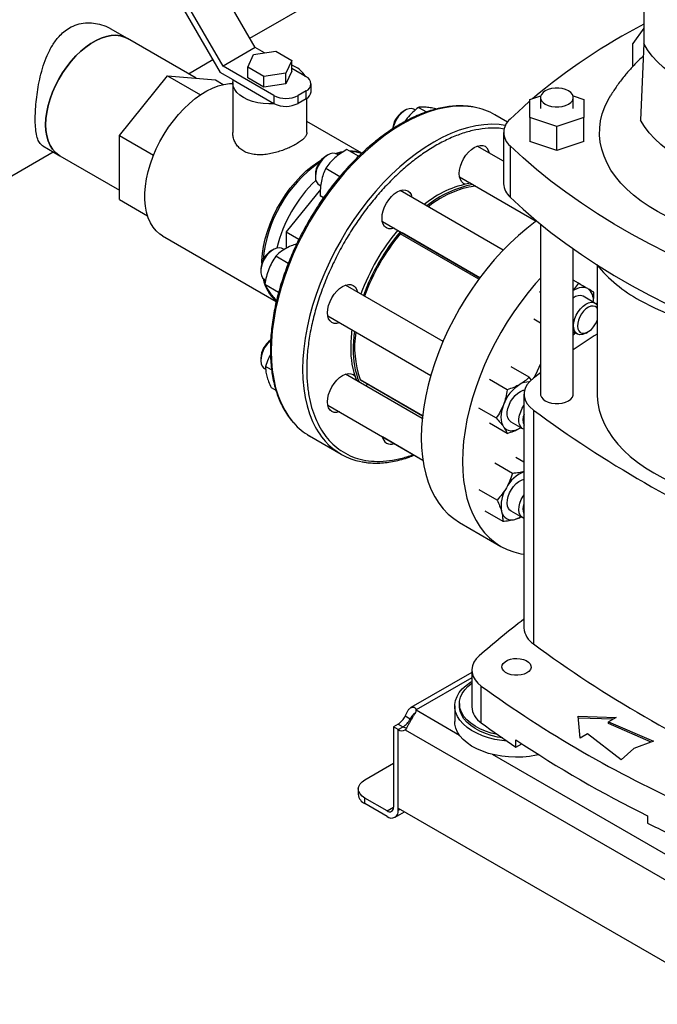
# Model space of a CAD drawing. Extents: x 0.4 to 10.6, y 0.4 to 8.1.
# Drawn here: x 2.1 to 2.6, y 4.8 to 5.6 of the extents above; entities that cross this region are included whole.
import ezdxf

# ---------------------------------------------------------------- set-up
doc = ezdxf.new("R2010")
doc.units = 0
doc.linetypes.add('SLD-SOLID', pattern=[0])
doc.layers.get('0').update_dxf_attribs({"linetype": 'CONTINUOUS'})

msp = doc.modelspace()

# ---------------------------------------------------------------- linework, layer by layer
at = {"color": 7, "linetype": 'SLD-SOLID'}
for p, q in [((2.26672, 5.62653), (2.53953, 5.78401)), ((2.61198, 5.69229), (2.61198, 5.62175)), ((2.27143, 5.61837), (2.23431, 5.68267)), ((2.20353, 5.66084), (2.24066, 5.59654)), ((2.24315, 5.60205), (2.20602, 5.66634)), ((2.15929, 5.62631), (2.14442, 5.63489)), ((2.61198, 5.63539), (2.60246, 5.62186)), ((2.21973, 5.59142), (2.15929, 5.62631)), ((2.27143, 5.61837), (2.24315, 5.60205)), ((2.27948, 5.61373), (2.27143, 5.61837)), ((2.60246, 5.6018), (2.60246, 5.62186)), ((2.61198, 5.62175), (2.60925, 5.55466)), ((2.26483, 5.60111), (2.27, 5.61226)), ((2.27, 5.61226), (2.28932, 5.61525)), ((2.28932, 5.61525), (2.30346, 5.60709)), ((2.21281, 5.59541), (2.23419, 5.60775)), ((2.28768, 5.57634), (2.24315, 5.60205)), ((2.27897, 5.59294), (2.26483, 5.60111)), ((2.26483, 5.59172), (2.26483, 5.60111)), ((2.30346, 5.60709), (2.29829, 5.59593)), ((2.30346, 5.59769), (2.30346, 5.60709)), ((2.15224, 5.54131), (2.19434, 5.59369)), ((2.19434, 5.59369), (2.22333, 5.57695)), ((2.19434, 5.59369), (2.23645, 5.58992)), ((2.25189, 5.59006), (2.24066, 5.59654)), ((2.27897, 5.58355), (2.26483, 5.59172)), ((2.29829, 5.59593), (2.27897, 5.59294)), ((2.27897, 5.58355), (2.27897, 5.59294)), ((2.30346, 5.59769), (2.29829, 5.58654)), ((2.29829, 5.58654), (2.29829, 5.59593)), ((2.31596, 5.59267), (2.30346, 5.59988)), ((2.23645, 5.58992), (2.24336, 5.58593)), ((2.25164, 5.58777), (2.25164, 5.54399)), ((2.25189, 5.59006), (2.28768, 5.5694)), ((2.29829, 5.58654), (2.27897, 5.58355)), ((2.32036, 5.5796), (2.32036, 5.58654)), ((2.28768, 5.57634), (2.28768, 5.5694)), ((2.31596, 5.58042), (2.30889, 5.57634)), ((2.30889, 5.5694), (2.30889, 5.57634)), ((2.31596, 5.57348), (2.31596, 5.58042)), ((2.5122, 5.57275), (2.52166, 5.5759)), ((2.52146, 5.57452), (2.52146, 5.56488)), ((2.54999, 5.5759), (2.55945, 5.57275)), ((2.5502, 5.56488), (2.5502, 5.57452)), ((2.31596, 5.57348), (2.30889, 5.5694)), ((2.31664, 5.54399), (2.31664, 5.5739)), ((2.41448, 5.56591), (2.42148, 5.56187)), ((2.5122, 5.557), (2.5122, 5.57275)), ((2.55945, 5.57275), (2.55945, 5.557)), ((2.40277, 5.56333), (2.401, 5.5623)), ((2.41167, 5.56348), (2.41058, 5.5641)), ((2.49245, 5.55308), (2.48152, 5.55939)), ((2.36488, 5.52569), (2.31664, 5.55354)), ((2.40472, 5.55645), (2.40262, 5.55345)), ((2.53583, 5.54913), (2.5122, 5.557)), ((2.5122, 5.557), (2.5122, 5.53611)), ((2.55945, 5.557), (2.53583, 5.54913)), ((2.53583, 5.52824), (2.53583, 5.54913)), ((2.55945, 5.53611), (2.55945, 5.557)), ((2.15224, 5.54131), (2.18225, 5.52398)), ((2.15224, 5.48516), (2.15224, 5.54131)), ((2.48916, 5.54398), (2.48916, 5.49898)), ((2.08508, 5.53209), (2.09994, 5.52351)), ((2.48916, 5.51874), (2.46608, 5.53206)), ((2.49479, 5.53227), (2.49479, 5.48727)), ((2.53583, 5.52824), (2.5122, 5.53611)), ((2.55945, 5.53611), (2.53583, 5.52824)), ((1.95076, 5.44413), (2.0941, 5.52688)), ((2.09994, 5.52351), (2.15224, 5.49332)), ((2.33512, 5.52427), (2.33335, 5.52325)), ((2.34659, 5.52605), (2.34292, 5.52506)), ((2.34441, 5.5242), (2.34293, 5.52505)), ((2.36205, 5.52303), (2.35179, 5.52896)), ((2.32407, 5.50718), (2.32407, 5.50514)), ((2.3333, 5.51257), (2.34568, 5.50542)), ((2.32731, 5.49798), (2.32878, 5.49713)), ((2.45046, 5.505), (2.51765, 5.46621)), ((2.32847, 5.49396), (2.29861, 5.45681)), ((2.33127, 5.48668), (2.32835, 5.48836)), ((2.48875, 5.44087), (2.39843, 5.49301)), ((2.15224, 5.48516), (2.17695, 5.47089)), ((2.38281, 5.46595), (2.46828, 5.4166)), ((2.52146, 5.46368), (2.52146, 5.31464)), ((2.29861, 5.45681), (2.30972, 5.45039)), ((2.29861, 5.45681), (2.29861, 5.44243)), ((2.4682, 5.4165), (2.40005, 5.45585)), ((2.40075, 5.45544), (2.40118, 5.45534)), ((2.19008, 5.4534), (2.28985, 5.3958)), ((2.28728, 5.44142), (2.28552, 5.4404)), ((2.29665, 5.4413), (2.2951, 5.44219)), ((2.5502, 5.31464), (2.5502, 5.44191)), ((2.30035, 5.42921), (2.28943, 5.43551)), ((2.27624, 5.42432), (2.27624, 5.42228)), ((2.57126, 5.42739), (2.57126, 5.31464)), ((2.27947, 5.41513), (2.28056, 5.4145)), ((2.27986, 5.41085), (2.29191, 5.4039)), ((2.55464, 5.41185), (2.5502, 5.41442)), ((2.43607, 5.36081), (2.35059, 5.41016)), ((2.52059, 5.40445), (2.52146, 5.40395)), ((2.29012, 5.39684), (2.28943, 5.39724)), ((2.56921, 5.39442), (2.55898, 5.40033)), ((2.33497, 5.38309), (2.42529, 5.33095)), ((2.52146, 5.37689), (2.51564, 5.38024)), ((2.5502, 5.36931), (2.55358, 5.36736)), ((2.5614, 5.36813), (2.56317, 5.36915)), ((2.27624, 5.34621), (2.27624, 5.34416)), ((2.27947, 5.33701), (2.2806, 5.33636)), ((2.28574, 5.33581), (2.28051, 5.33883)), ((2.51142, 5.32946), (2.49586, 5.33844)), ((2.52146, 5.3332), (2.51524, 5.32859)), ((2.41779, 5.29324), (2.35059, 5.33204)), ((2.36353, 5.32715), (2.41805, 5.29567)), ((2.49228, 5.31841), (2.47672, 5.32739)), ((2.51359, 5.32694), (2.51142, 5.32946)), ((2.28547, 5.32034), (2.28952, 5.318)), ((2.507, 5.31464), (2.507, 5.1097)), ((2.33497, 5.30497), (2.41829, 5.25688)), ((2.46715, 5.30273), (2.48271, 5.29375)), ((2.51524, 5.30068), (2.51524, 5.09574)), ((2.49552, 5.29041), (2.50575, 5.2845)), ((2.49228, 5.28014), (2.47672, 5.28912)), ((2.50333, 5.2848), (2.5042, 5.2854)), ((2.50333, 5.2848), (2.50425, 5.28537)), ((2.31904, 5.27792), (2.34661, 5.262)), ((2.38281, 5.27735), (2.41829, 5.25687)), ((2.507, 5.25495), (2.49982, 5.2591)), ((2.4969, 5.24516), (2.48134, 5.25415)), ((2.48337, 5.22173), (2.4678, 5.23071)), ((2.47276, 5.21222), (2.48832, 5.20324)), ((2.49552, 5.21229), (2.50575, 5.20638)), ((2.45056, 5.2021), (2.48676, 5.18121)), ((2.46118, 5.07067), (2.40782, 5.03987)), ((2.46118, 5.07272), (2.46118, 5.04058)), ((2.46959, 5.02654), (2.46959, 5.05868)), ((2.44631, 5.04132), (2.44631, 5.02766)), ((2.45044, 5.0434), (2.45044, 5.04132)), ((2.40716, 5.02989), (2.40292, 5.03234)), ((2.41252, 5.03751), (2.41252, 5.03789)), ((2.55455, 5.03226), (2.58778, 5.03135)), ((2.55612, 5.01307), (2.55455, 5.03226)), ((2.58778, 5.03135), (2.58117, 5.02754)), ((2.39664, 5.02544), (2.39256, 5.02308)), ((2.39256, 5.02308), (2.39256, 4.95259)), ((2.39681, 5.02063), (2.39256, 5.02308)), ((2.39681, 5.02063), (2.40106, 5.02309)), ((2.58513, 5.02982), (2.55468, 5.03065)), ((2.58117, 5.02754), (2.6205, 5.01046)), ((2.58117, 5.02593), (2.58117, 5.02754)), ((2.61849, 5.00972), (2.58117, 5.02593)), ((2.39681, 4.95175), (2.39681, 5.02063)), ((2.39681, 4.95014), (2.39681, 5.02063)), ((2.40292, 5.02039), (2.68844, 4.85556)), ((2.56273, 5.01689), (2.55612, 5.01307)), ((2.59231, 4.99419), (2.56273, 5.01689)), ((2.49984, 5.00529), (2.49984, 5.01172)), ((2.49984, 5.00529), (2.50501, 5.00827)), ((2.6205, 5.01046), (2.60327, 5.00413)), ((2.60327, 5.00413), (2.59231, 4.99419)), ((2.36751, 4.9767), (2.39256, 4.99116)), ((2.36174, 4.96866), (2.36174, 4.96376)), ((2.36751, 4.95572), (2.36751, 4.96062)), ((2.387, 4.94937), (2.36751, 4.96062)), ((2.387, 4.94447), (2.36751, 4.95572)), ((2.39394, 4.94379), (2.40227, 4.9486)), ((2.39681, 4.95175), (2.69455, 4.77987)), ((2.61537, 4.94502), (2.61537, 4.93859))]:
    msp.add_line(p, q, dxfattribs=at)
at = {"color": 8, "linetype": 'SLD-SOLID'}
for p, q in [((2.46743, 5.41545), (2.39852, 5.45523)), ((2.36323, 5.32752), (2.41808, 5.29585)), ((2.46118, 5.06598), (2.41252, 5.03789)), ((2.4091, 5.03101), (2.40716, 5.02989)), ((2.45051, 5.01558), (2.41252, 5.03751)), ((2.39664, 5.02544), (2.40088, 5.02299)), ((2.63147, 4.91112), (2.47952, 4.99883)), ((2.387, 4.94937), (2.39256, 4.95259)), ((2.39681, 4.95014), (2.3982, 4.95094))]:
    msp.add_line(p, q, dxfattribs=at)
at = {"color": 7, "linetype": 'SLD-SOLID', "flags": 128}
for points in [[(2.09994, 5.52351), (2.09915, 5.52399), (2.09621, 5.52629), (2.09366, 5.52916), (2.09153, 5.53257), (2.08985, 5.53647), (2.08863, 5.54083), (2.0879, 5.54558), (2.08765, 5.55068), (2.0879, 5.55606), (2.08863, 5.56166), (2.08985, 5.56742), (2.09153, 5.57327), (2.09366, 5.57913), (2.09621, 5.58495), (2.09915, 5.59064), (2.10245, 5.59616), (2.10607, 5.60142), (2.10996, 5.60637), (2.11408, 5.61096), (2.11839, 5.61512), (2.12283, 5.61881), (2.12735, 5.62198), (2.13189, 5.62461), (2.13641, 5.62665), (2.14084, 5.62808), (2.14515, 5.62889), (2.14927, 5.62907), (2.15317, 5.62861), (2.15679, 5.62753), (2.15929, 5.62631)], [(2.15929, 5.62631), (2.15679, 5.62753), (2.15317, 5.62861), (2.14927, 5.62907), (2.14515, 5.62889), (2.14084, 5.62808), (2.13641, 5.62665), (2.13189, 5.62461), (2.12735, 5.62198), (2.12283, 5.61881), (2.11839, 5.61512), (2.11408, 5.61096), (2.10996, 5.60637), (2.10607, 5.60142), (2.10245, 5.59616), (2.09915, 5.59064), (2.09621, 5.58495), (2.09366, 5.57913), (2.09153, 5.57327), (2.08985, 5.56742), (2.08863, 5.56166), (2.0879, 5.55606), (2.08765, 5.55068), (2.0879, 5.54558), (2.08863, 5.54083), (2.08985, 5.53647), (2.09153, 5.53257), (2.09366, 5.52916), (2.09621, 5.52629), (2.09915, 5.52399), (2.09994, 5.52351)], [(2.70124, 5.57022), (2.69169, 5.57213), (2.68242, 5.57446), (2.67348, 5.57717), (2.66492, 5.58027), (2.65678, 5.58373), (2.64912, 5.58754), (2.64197, 5.59166), (2.63539, 5.59608), (2.62939, 5.60078), (2.62402, 5.60573), (2.61932, 5.61089), (2.61529, 5.61624), (2.61198, 5.62175)], [(2.19008, 5.4534), (2.18788, 5.45483), (2.18467, 5.45759), (2.18186, 5.46092), (2.17948, 5.46478), (2.17755, 5.46915), (2.17608, 5.47397), (2.1751, 5.47921), (2.17461, 5.48482), (2.17461, 5.49073), (2.1751, 5.49691), (2.17608, 5.50328), (2.17755, 5.5098), (2.17948, 5.5164), (2.18186, 5.52301), (2.18467, 5.52958), (2.18788, 5.53605), (2.19146, 5.54235), (2.19538, 5.54843), (2.19959, 5.55422), (2.20407, 5.55968), (2.20877, 5.56476), (2.21364, 5.5694), (2.21865, 5.57357), (2.22373, 5.57722), (2.22886, 5.58032), (2.23397, 5.58284), (2.23902, 5.58476), (2.24396, 5.58606), (2.24876, 5.58673), (2.25164, 5.58682)], [(2.28813, 5.56915), (2.28322, 5.56901), (2.27834, 5.56931), (2.27358, 5.57002), (2.26907, 5.57115), (2.2649, 5.57265), (2.26117, 5.5745), (2.25797, 5.57665), (2.25536, 5.57905), (2.25342, 5.58166), (2.25217, 5.5844), (2.25166, 5.58723), (2.25189, 5.59006)], [(2.54599, 5.58038), (2.54347, 5.58154), (2.54057, 5.58235), (2.53743, 5.58276), (2.53422, 5.58276), (2.53108, 5.58235), (2.52818, 5.58154), (2.52566, 5.58038), (2.52366, 5.57893), (2.52226, 5.57726), (2.52155, 5.57544), (2.52155, 5.57359), (2.52226, 5.57178), (2.52366, 5.5701), (2.52566, 5.56865), (2.52818, 5.56749), (2.53108, 5.56669), (2.53422, 5.56627), (2.53743, 5.56627), (2.54057, 5.56669), (2.54347, 5.56749), (2.54599, 5.56865), (2.54799, 5.5701), (2.54939, 5.57178), (2.55011, 5.57359), (2.55011, 5.57544), (2.54939, 5.57726), (2.54799, 5.57893), (2.54599, 5.58038)], [(2.71509, 5.44851), (2.70957, 5.44906), (2.69899, 5.45042), (2.68859, 5.45216), (2.6784, 5.4543), (2.66848, 5.45681), (2.65885, 5.45969), (2.64957, 5.46292), (2.64067, 5.46649), (2.63219, 5.47038), (2.62417, 5.47458), (2.61663, 5.47908), (2.60961, 5.48384), (2.60314, 5.48886), (2.59725, 5.49411), (2.59196, 5.49957), (2.58729, 5.50522), (2.58327, 5.51103), (2.5799, 5.51697), (2.57721, 5.52303), (2.5752, 5.52918), (2.57389, 5.53539), (2.57328, 5.54164), (2.57336, 5.54789), (2.57415, 5.55413), (2.57564, 5.56033), (2.57782, 5.56646), (2.58068, 5.57249), (2.58305, 5.57659)], [(2.49479, 5.55569), (2.50615, 5.56621), (2.5122, 5.57152)], [(2.41058, 5.5641), (2.41037, 5.56422), (2.40847, 5.56479), (2.4063, 5.5647), (2.40397, 5.56394), (2.40158, 5.56256), (2.39924, 5.56062), (2.39708, 5.55821), (2.39517, 5.55544), (2.39363, 5.55245), (2.39251, 5.54937), (2.39199, 5.54713)], [(2.70041, 5.50204), (2.69066, 5.50399), (2.68119, 5.50636), (2.67206, 5.50914), (2.66332, 5.5123), (2.65501, 5.51584), (2.64718, 5.51972), (2.63989, 5.52393), (2.63316, 5.52845), (2.62704, 5.53325), (2.62156, 5.53829), (2.61675, 5.54357), (2.61264, 5.54903), (2.60925, 5.55466)], [(2.45838, 5.52675), (2.46086, 5.52906), (2.46345, 5.53085), (2.46604, 5.53205), (2.46852, 5.53261), (2.47082, 5.53252), (2.47282, 5.53178), (2.47447, 5.53041), (2.4757, 5.52847), (2.47644, 5.52608)], [(2.72026, 5.40211), (2.70205, 5.40867), (2.68421, 5.41556), (2.66677, 5.42279), (2.64975, 5.43034), (2.63316, 5.43821), (2.61702, 5.44639), (2.60135, 5.45486), (2.58617, 5.46363), (2.57149, 5.47267), (2.55733, 5.48199), (2.5437, 5.49156), (2.53062, 5.50139), (2.5181, 5.51146), (2.50615, 5.52175), (2.49479, 5.53227)], [(2.34293, 5.52505), (2.34157, 5.5256), (2.33949, 5.52576), (2.3372, 5.52525), (2.33482, 5.5241), (2.33246, 5.52236), (2.33021, 5.52011), (2.3282, 5.51746), (2.32651, 5.51454), (2.32522, 5.51147), (2.3244, 5.5084), (2.32408, 5.50548), (2.32427, 5.50285), (2.32497, 5.50061), (2.32615, 5.49889), (2.32731, 5.49798)], [(2.34161, 5.52559), (2.34649, 5.52687), (2.3485, 5.52722)], [(2.45555, 5.49868), (2.45407, 5.4993), (2.45243, 5.50067), (2.4512, 5.50261), (2.45045, 5.50505), (2.45019, 5.50789), (2.45045, 5.51102), (2.4512, 5.51433), (2.45243, 5.51768), (2.45407, 5.52095), (2.45608, 5.52402), (2.45838, 5.52675)], [(2.27708, 5.42926), (2.27714, 5.43154), (2.27763, 5.43772), (2.27861, 5.4441), (2.28008, 5.45061), (2.28201, 5.45721), (2.28439, 5.46382), (2.2872, 5.47039), (2.29041, 5.47686), (2.29399, 5.48316), (2.29791, 5.48924), (2.30212, 5.49503), (2.3066, 5.50049), (2.3113, 5.50557), (2.31617, 5.51021), (2.32118, 5.51438), (2.32627, 5.51803), (2.32948, 5.52004)], [(2.46466, 5.49679), (2.46455, 5.49678), (2.45859, 5.49595), (2.45247, 5.49444), (2.44622, 5.49226), (2.43988, 5.48942), (2.43351, 5.48594), (2.42715, 5.48186), (2.42298, 5.47884)], [(2.39073, 5.4877), (2.39321, 5.49001), (2.3958, 5.4918), (2.39839, 5.493), (2.40087, 5.49356), (2.40317, 5.49347), (2.40518, 5.49272), (2.40682, 5.49136), (2.40805, 5.48942), (2.40879, 5.48703)], [(2.39317, 5.45996), (2.39073, 5.45941), (2.38843, 5.4595), (2.38643, 5.46025), (2.38478, 5.46162), (2.38355, 5.46356), (2.3828, 5.46599), (2.38254, 5.46883), (2.3828, 5.47197), (2.38355, 5.47527), (2.38478, 5.47863), (2.38643, 5.4819), (2.38843, 5.48496), (2.39073, 5.4877)], [(2.49479, 5.48727), (2.50615, 5.47675), (2.5181, 5.46645), (2.53062, 5.45638), (2.5437, 5.44656), (2.55733, 5.43698), (2.57149, 5.42766), (2.58617, 5.41862), (2.60135, 5.40986), (2.61702, 5.40138), (2.63316, 5.39321), (2.64975, 5.38534), (2.66677, 5.37779), (2.68421, 5.37056), (2.70205, 5.36366), (2.72026, 5.3571)], [(2.51805, 5.46649), (2.51677, 5.46557), (2.50936, 5.45987), (2.50204, 5.45368), (2.49485, 5.44701), (2.48781, 5.43989), (2.48097, 5.43236), (2.47434, 5.42444), (2.46796, 5.41618), (2.46185, 5.40759), (2.45604, 5.39874), (2.45056, 5.38964), (2.44542, 5.38034), (2.44065, 5.37088), (2.43628, 5.3613), (2.43231, 5.35164), (2.42877, 5.34194), (2.42567, 5.33225), (2.42302, 5.3226), (2.42084, 5.31303), (2.41913, 5.3036), (2.41791, 5.29433), (2.41717, 5.28527), (2.41692, 5.27645)], [(2.2951, 5.44219), (2.29444, 5.44251), (2.29246, 5.44292), (2.29024, 5.44266), (2.28788, 5.44175), (2.2855, 5.44022), (2.2832, 5.43815), (2.28109, 5.43564), (2.27927, 5.4328), (2.27782, 5.42977), (2.27682, 5.42669), (2.2763, 5.4237), (2.2763, 5.42094), (2.27682, 5.41854), (2.27782, 5.41662), (2.27927, 5.41526), (2.27947, 5.41513)], [(2.27945, 5.41514), (2.27968, 5.41417), (2.28008, 5.41264)], [(2.34289, 5.40485), (2.34538, 5.40716), (2.34797, 5.40894), (2.35055, 5.41014), (2.35304, 5.41071), (2.35533, 5.41061), (2.35734, 5.40987), (2.35899, 5.4085), (2.36021, 5.40656), (2.36096, 5.40417)], [(2.52146, 5.41627), (2.51716, 5.41147), (2.51053, 5.40355), (2.50415, 5.39528), (2.49804, 5.3867), (2.49223, 5.37784), (2.48675, 5.36875), (2.48161, 5.35945), (2.47684, 5.34999), (2.47247, 5.34041), (2.4685, 5.33075), (2.46496, 5.32105), (2.46186, 5.31135), (2.45921, 5.3017), (2.45703, 5.29214), (2.45532, 5.28271), (2.4541, 5.27344), (2.45336, 5.26438), (2.45311, 5.25556)], [(2.34534, 5.37711), (2.34289, 5.37656), (2.3406, 5.37665), (2.33859, 5.37739), (2.33694, 5.37876), (2.33572, 5.3807), (2.33496, 5.38314), (2.33471, 5.38598), (2.33496, 5.38911), (2.33572, 5.39242), (2.33694, 5.39577), (2.33859, 5.39905), (2.3406, 5.40211), (2.34289, 5.40485)], [(2.56288, 5.40709), (2.56125, 5.4078), (2.55945, 5.40815), (2.55751, 5.40814), (2.55545, 5.40776), (2.55333, 5.40702), (2.55117, 5.40593), (2.5502, 5.40534)], [(2.5614, 5.36813), (2.5605, 5.36766), (2.55815, 5.36682), (2.55596, 5.36664), (2.55402, 5.36713), (2.55242, 5.36827), (2.55125, 5.36999), (2.55055, 5.37222), (2.55035, 5.37486), (2.55067, 5.37778), (2.5515, 5.38084), (2.55278, 5.38391), (2.55447, 5.38684), (2.55649, 5.38949), (2.55873, 5.39173), (2.5611, 5.39347), (2.56348, 5.39462), (2.56576, 5.39513), (2.56784, 5.39497), (2.56962, 5.39416), (2.57101, 5.39272), (2.57126, 5.39233)], [(2.57126, 5.39439), (2.5707, 5.39409), (2.5701, 5.39377)], [(2.57126, 5.38978), (2.57077, 5.3904), (2.56933, 5.39144), (2.56757, 5.39184), (2.56557, 5.39161), (2.56343, 5.39074), (2.56129, 5.38928), (2.55924, 5.38732), (2.55741, 5.38495), (2.55588, 5.38231), (2.55475, 5.37954), (2.55408, 5.37679), (2.55389, 5.3742), (2.5542, 5.37192), (2.555, 5.37007), (2.55623, 5.36874), (2.55784, 5.36802), (2.55974, 5.36793), (2.56182, 5.36849), (2.56397, 5.36966), (2.56608, 5.37138), (2.56804, 5.37356), (2.56973, 5.37608), (2.56973, 5.37608)], [(2.56973, 5.37608), (2.57106, 5.3788), (2.57126, 5.3793)], [(2.5502, 5.36713), (2.55117, 5.36766), (2.55209, 5.36822)], [(2.28484, 5.36157), (2.28404, 5.36087), (2.28185, 5.35851), (2.27991, 5.35578), (2.27831, 5.35281), (2.27714, 5.34972), (2.27644, 5.34668), (2.27624, 5.34382), (2.27656, 5.34127), (2.27739, 5.33916), (2.27868, 5.33758), (2.27947, 5.33701)], [(2.52146, 5.34105), (2.5184, 5.33482), (2.5159, 5.32908)], [(2.34534, 5.29899), (2.34289, 5.29844), (2.3406, 5.29853), (2.33859, 5.29928), (2.33694, 5.30064), (2.33572, 5.30258), (2.33496, 5.30502), (2.33471, 5.30786), (2.33496, 5.31099), (2.33572, 5.3143), (2.33694, 5.31766), (2.33859, 5.32093), (2.3406, 5.32399), (2.34289, 5.32673)], [(2.34289, 5.32673), (2.34538, 5.32904), (2.34797, 5.33082), (2.35055, 5.33202), (2.35304, 5.33259), (2.35533, 5.3325), (2.35734, 5.33175), (2.35861, 5.33078)], [(2.51524, 5.32859), (2.51206, 5.32581), (2.50961, 5.32279), (2.50795, 5.3196), (2.50711, 5.3163), (2.50711, 5.31297), (2.50795, 5.30967), (2.50961, 5.30648), (2.51206, 5.30346), (2.51524, 5.30068)], [(2.36943, 5.32374), (2.36897, 5.32232), (2.36864, 5.32161)], [(2.49552, 5.29041), (2.49531, 5.29054), (2.49386, 5.2919), (2.49286, 5.29382), (2.49235, 5.29622), (2.49235, 5.29898), (2.49286, 5.30197), (2.49386, 5.30505), (2.49531, 5.30809), (2.49713, 5.31092), (2.49924, 5.31343), (2.50154, 5.3155), (2.50393, 5.31703), (2.50629, 5.31794), (2.50747, 5.31816)], [(2.52146, 5.31464), (2.52155, 5.31371), (2.52226, 5.3119), (2.52366, 5.31022), (2.52566, 5.30877), (2.52818, 5.30761), (2.53108, 5.30681), (2.53422, 5.30639), (2.53743, 5.30639), (2.54057, 5.30681), (2.54347, 5.30761), (2.54599, 5.30877), (2.54799, 5.31022), (2.54939, 5.3119), (2.55011, 5.31371), (2.5502, 5.31464)], [(2.57126, 5.31464), (2.57128, 5.31307), (2.5718, 5.30681), (2.57302, 5.30059), (2.57492, 5.29442), (2.57751, 5.28834), (2.58076, 5.28236), (2.58467, 5.27652), (2.58922, 5.27083), (2.59439, 5.26532), (2.60017, 5.26002), (2.60652, 5.25494), (2.61342, 5.2501), (2.62084, 5.24553), (2.62876, 5.24125), (2.63713, 5.23726), (2.64593, 5.2336), (2.65512, 5.23026), (2.66466, 5.22728), (2.67451, 5.22465), (2.68464, 5.22239), (2.69499, 5.22051), (2.70553, 5.21902), (2.71621, 5.21792), (2.72618, 5.21726)], [(2.48898, 5.30523), (2.48802, 5.30243), (2.48732, 5.29965), (2.4869, 5.29695), (2.48676, 5.29437), (2.4869, 5.29196), (2.48732, 5.28975), (2.48802, 5.28778), (2.48898, 5.28609)], [(2.507, 5.28398), (2.50554, 5.28463), (2.50409, 5.28599), (2.50309, 5.28792), (2.50258, 5.29032), (2.50258, 5.29307), (2.50309, 5.29607), (2.50409, 5.29915), (2.50554, 5.30218), (2.507, 5.30452)], [(2.48898, 5.28609), (2.49018, 5.2847), (2.49161, 5.28364), (2.49324, 5.28294), (2.49504, 5.28258), (2.49699, 5.2826), (2.49904, 5.28298), (2.50117, 5.28372), (2.50333, 5.2848)], [(2.50674, 5.28406), (2.50695, 5.2803), (2.507, 5.27971)], [(2.41692, 5.27645), (2.41717, 5.26792), (2.41791, 5.25971), (2.41913, 5.25186), (2.42084, 5.24439), (2.42302, 5.23735), (2.42567, 5.23075), (2.42877, 5.22464), (2.43231, 5.21903), (2.43628, 5.21395), (2.44065, 5.20943), (2.44542, 5.20547), (2.45056, 5.2021), (2.45056, 5.2021)], [(2.45311, 5.25556), (2.45336, 5.24703), (2.4541, 5.23882), (2.45532, 5.23096), (2.45703, 5.2235), (2.45921, 5.21645), (2.46186, 5.20986), (2.46496, 5.20375), (2.4685, 5.19814), (2.47247, 5.19306), (2.47684, 5.18853), (2.48161, 5.18458), (2.48675, 5.18121), (2.49223, 5.17844), (2.49804, 5.17629), (2.50415, 5.17476), (2.507, 5.17428)], [(2.49552, 5.21229), (2.49472, 5.21286), (2.49343, 5.21444), (2.49261, 5.21655), (2.49229, 5.2191), (2.49248, 5.22196), (2.49318, 5.22501), (2.49436, 5.22809), (2.49595, 5.23106), (2.49789, 5.23379), (2.50009, 5.23615), (2.50243, 5.23802), (2.50482, 5.23933), (2.507, 5.23998)], [(2.507, 5.20586), (2.50664, 5.20598), (2.50495, 5.20695), (2.50366, 5.20853), (2.50284, 5.21065), (2.50252, 5.2132), (2.50271, 5.21606), (2.50341, 5.2191), (2.50459, 5.22218), (2.50618, 5.22515), (2.507, 5.2264)], [(2.4677, 5.08525), (2.46501, 5.08251), (2.46301, 5.07957), (2.46173, 5.07651), (2.46119, 5.07337), (2.46142, 5.07022), (2.4624, 5.06712), (2.46411, 5.06412), (2.46652, 5.06129), (2.46959, 5.05868)], [(2.50949, 5.07032), (2.50716, 5.06926), (2.50446, 5.06854), (2.50156, 5.06819), (2.49859, 5.06824), (2.49572, 5.06868), (2.4931, 5.0695), (2.49088, 5.07064), (2.48918, 5.07204), (2.48808, 5.07364), (2.48765, 5.07533), (2.48791, 5.07704), (2.48884, 5.07867), (2.4904, 5.08013), (2.4925, 5.08134), (2.49503, 5.08224), (2.49785, 5.08278), (2.50081, 5.08293), (2.50375, 5.08268), (2.50651, 5.08205), (2.50895, 5.08107), (2.51092, 5.07978), (2.51233, 5.07827), (2.5131, 5.07662), (2.51319, 5.0749), (2.51259, 5.07322), (2.51133, 5.07167), (2.50949, 5.07032)], [(2.49227, 5.01042), (2.48743, 5.01098), (2.48152, 5.01204), (2.47586, 5.01347), (2.47053, 5.01527), (2.46558, 5.01741), (2.46108, 5.01986), (2.4571, 5.02259), (2.45369, 5.02556), (2.45088, 5.02874), (2.44872, 5.03209), (2.44724, 5.03555), (2.44644, 5.03909), (2.44636, 5.04266), (2.44697, 5.04621), (2.44829, 5.04969), (2.45028, 5.05307), (2.45293, 5.05629), (2.4562, 5.05932), (2.46004, 5.06212), (2.46118, 5.06283)], [(2.48407, 5.01613), (2.48373, 5.0162), (2.47827, 5.01753), (2.47313, 5.01922), (2.46836, 5.02126), (2.46405, 5.0236), (2.46025, 5.02623), (2.45702, 5.02909), (2.45439, 5.03216), (2.45241, 5.03538), (2.4511, 5.03872), (2.45049, 5.04212), (2.45058, 5.04554), (2.45137, 5.04893), (2.45284, 5.05224), (2.45499, 5.05543), (2.45777, 5.05845), (2.46115, 5.06125), (2.46118, 5.06127)], [(2.48803, 5.01336), (2.48373, 5.01411), (2.47827, 5.01545), (2.47313, 5.01714), (2.46836, 5.01918), (2.46405, 5.02152), (2.46025, 5.02414), (2.45702, 5.02701), (2.45439, 5.03007), (2.45241, 5.0333), (2.4511, 5.03663), (2.45049, 5.04004), (2.45044, 5.04132)], [(2.52004, 4.99852), (2.5179, 4.99808), (2.51195, 4.99712), (2.50584, 4.99656), (2.49967, 4.99641), (2.4935, 4.99666), (2.48743, 4.99732), (2.48152, 4.99837), (2.47586, 4.99981), (2.47053, 5.00161), (2.46558, 5.00375), (2.46108, 5.0062), (2.4571, 5.00893), (2.45369, 5.0119), (2.45088, 5.01508), (2.44872, 5.01842), (2.44724, 5.02189), (2.44644, 5.02543), (2.44631, 5.02766)], [(2.36751, 4.96062), (2.36506, 4.96235), (2.36324, 4.96431), (2.36212, 4.96644), (2.36174, 4.96866), (2.36212, 4.97088), (2.36324, 4.97301), (2.36506, 4.97497), (2.36751, 4.9767)]]:
    msp.add_lwpolyline(points, dxfattribs=at)
at = {"color": 8, "linetype": 'SLD-SOLID', "flags": 128}
for points in [[(2.46341, 5.56597), (2.45773, 5.56673), (2.4511, 5.567), (2.44425, 5.56663), (2.43722, 5.56562), (2.43002, 5.56399), (2.4227, 5.56173), (2.41528, 5.55887), (2.4078, 5.5554), (2.40028, 5.55134), (2.39277, 5.54672), (2.38528, 5.54155), (2.37786, 5.53585), (2.37054, 5.52965), (2.36335, 5.52298), (2.35631, 5.51586)], [(2.49062, 5.55011), (2.48531, 5.55081), (2.47868, 5.55108), (2.47183, 5.55071), (2.46479, 5.5497), (2.4576, 5.54807), (2.45027, 5.54581), (2.44286, 5.54295), (2.43537, 5.53948), (2.42786, 5.53542), (2.42034, 5.5308), (2.41286, 5.52563), (2.40544, 5.51993), (2.39812, 5.51373), (2.39092, 5.50706), (2.38389, 5.49994), (2.37704, 5.4924), (2.37041, 5.48448), (2.36402, 5.47621), (2.35791, 5.46762), (2.3521, 5.45876), (2.34661, 5.44965), (2.34147, 5.44035), (2.3367, 5.43088), (2.33232, 5.4213), (2.32835, 5.41163), (2.3248, 5.40193), (2.3217, 5.39223), (2.31905, 5.38257), (2.31687, 5.373), (2.31516, 5.36356), (2.31394, 5.35429), (2.3132, 5.34522), (2.31295, 5.3364), (2.3132, 5.32787), (2.31394, 5.31965), (2.31516, 5.31179), (2.31687, 5.30432), (2.31905, 5.29727), (2.3217, 5.29067)], [(2.35631, 5.51586), (2.34946, 5.50832), (2.34283, 5.5004), (2.33644, 5.49213), (2.33033, 5.48354), (2.32452, 5.47468), (2.31903, 5.46557), (2.31389, 5.45627), (2.30912, 5.4468), (2.30474, 5.43722), (2.30077, 5.42755), (2.29723, 5.41785), (2.29412, 5.40815), (2.29147, 5.39849), (2.28929, 5.38892), (2.28758, 5.37948), (2.28636, 5.37021), (2.28562, 5.36114), (2.28538, 5.35232), (2.28562, 5.34379), (2.28636, 5.33557), (2.28758, 5.32771), (2.28929, 5.32024), (2.29147, 5.31319), (2.29412, 5.30659), (2.29723, 5.30048), (2.30077, 5.29486), (2.30474, 5.28978), (2.30509, 5.28939)]]:
    msp.add_lwpolyline(points, dxfattribs=at)
at = {"color": 7, "linetype": 'SLD-SOLID'}
for centre, radius, start, end in [((2.86859, 5.15128), 0.55103, 117.75513, 129.97592), ((2.2962, 5.58198), 0.0221, 29.98381, 70.80696), ((2.31364, 5.58654), 0.00655, 290.78342, 69.21658), ((2.29829, 5.59681), 0.02306, 242.60967, 297.39033), ((2.31296, 5.58027), 0.00743, 293.84576, 354.8341), ((2.29497, 5.58203), 0.01459, 240.01322, 242.0474), ((2.29826, 5.59001), 0.02319, 244.09984, 297.28467), ((2.45345, 5.51031), 0.05654, 60.22632, 79.84695), ((2.41174, 5.54539), 0.02003, 122.40627, 177.59911), ((2.50448, 5.54398), 0.0152, 129.59776, 230.40224), ((2.34405, 5.50636), 0.01999, 122.34692, 177.65845), ((2.35412, 5.49965), 0.02798, 67.94041, 90.0704), ((2.35508, 5.49831), 0.02871, 70.93542, 89.85981), ((2.39505, 5.42168), 0.11726, 125.13203, 174.86899), ((2.4105, 5.41275), 0.12394, 133.95939, 166.03708), ((2.47542, 5.41309), 0.08774, 100.10883, 129.50583), ((2.47762, 5.41182), 0.08773, 100.09847, 129.5066), ((2.50557, 5.49966), 0.01642, 182.37089, 228.96906), ((2.53889, 5.33864), 0.18611, 140.03303, 159.96641), ((2.5411, 5.33736), 0.18611, 140.03303, 159.96641), ((2.53916, 5.33849), 0.18277, 140.30495, 160.15277), ((2.39967, 5.45459), 0.00131, 73.38529, 151.04552), ((2.29625, 5.42349), 0.02003, 122.40623, 177.59915), ((2.6722, 5.51229), 0.13188, 219.58671, 241.02552), ((2.3118, 5.42203), 0.034, 190.17457, 229.75304), ((2.30855, 5.41786), 0.02853, 209.35404, 229.26325), ((2.55566, 5.39725), 0.01221, 350.75215, 53.7277), ((2.55573, 5.39245), 0.00852, 67.57239, 129.91651), ((2.72429, 5.60607), 0.23915, 240.99247, 260.61982), ((2.47305, 5.35502), 0.11798, 172.27927, 179.78759), ((2.47526, 5.35375), 0.11798, 172.27927, 179.78759), ((2.44496, 5.35572), 0.08646, 171.21335, 199.03652), ((3.0823, 4.56565), 0.95065, 122.51862, 124.03713), ((2.29639, 5.34532), 0.02018, 124.78754, 177.48057), ((2.43052, 5.35383), 0.07547, 178.76159, 201.23092), ((2.43274, 5.35255), 0.07548, 178.76226, 201.21972), ((2.36389, 5.32774), 0.000697, 199.14229, 238.94194), ((2.51103, 5.31091), 0.0144, 87.82717, 122.33582), ((2.52273, 5.29279), 0.03597, 122.63797, 159.77289), ((3.13624, 6.14414), 1.04741, 233.63755, 246.36782), ((2.51787, 5.29221), 0.01185, 156.47299, 203.52701), ((2.34695, 5.3261), 0.05569, 221.25373, 239.91259), ((2.37443, 5.31017), 0.0556, 221.54108, 259.36549), ((2.39023, 5.27824), 0.00748, 186.84964, 293.15574), ((2.51819, 5.21886), 0.02991, 111.96198, 152.68168), ((2.51634, 5.21661), 0.02945, 147.13089, 189.73979), ((2.51735, 5.21409), 0.01138, 155.43703, 204.56297), ((2.49613, 5.21335), 0.00898, 191.06996, 288.91929), ((2.49377, 5.22326), 0.01913, 285.98677, 303.21903), ((2.99351, 4.48271), 0.79971, 127.47073, 131.10954), ((2.52494, 5.11088), 0.01798, 183.7832, 237.35844), ((3.13624, 5.9392), 1.04741, 233.63755, 246.36782), ((3.06872, 5.88568), 1.02122, 234.07762, 245.92776), ((2.47929, 5.04189), 0.01816, 184.13336, 237.71079), ((2.3874, 5.04014), 0.01737, 302.14909, 333.32051), ((2.40859, 5.0377), 0.00394, 357.23977, 2.77015), ((2.39164, 5.03769), 0.01737, 302.14909, 333.32051), ((2.40501, 5.02987), 0.00785, 239.74112, 263.3063), ((2.98815, 5.73254), 0.87599, 233.7026, 236.12082), ((2.40005, 5.02522), 0.00561, 234.72191, 300.7085), ((3.0665, 5.8599), 1.02006, 236.25352, 243.75185), ((2.3716, 4.96474), 0.0099, 185.6948, 245.62534), ((2.38917, 4.95204), 0.00344, 230.79671, 9.21404), ((2.39083, 4.94917), 0.00606, 230.79671, 9.21404), ((3.13631, 5.98919), 1.17266, 243.62543, 245.6163)]:
    msp.add_arc(centre, radius, start, end, dxfattribs=at)
at = {"color": 8, "linetype": 'SLD-SOLID'}
msp.add_arc((2.38337, 5.31789), 0.06741, 203.80811, 221.40584, dxfattribs=at)
at = {"color": 7, "linetype": 'SLD-SOLID'}
for points, knots in [([(2.08512, 5.53215), (2.08428, 5.53274), (2.08249, 5.53402), (2.08059, 5.53793), (2.07926, 5.54344), (2.07857, 5.5504), (2.07847, 5.55806), (2.07887, 5.56639), (2.07971, 5.57492), (2.08103, 5.58382), (2.08291, 5.59301), (2.08548, 5.60238), (2.08893, 5.6117), (2.09343, 5.62053), (2.09846, 5.62739), (2.10363, 5.63233), (2.1089, 5.636), (2.11522, 5.63878), (2.12237, 5.64017), (2.12969, 5.64006), (2.13686, 5.6384), (2.14189, 5.63659), (2.14418, 5.63497), (2.14439, 5.63483)], [0, 0, 0, 0, 0.048222, 0.103997, 0.161657, 0.213017, 0.266202, 0.31275, 0.360623, 0.40786, 0.456233, 0.508298, 0.561665, 0.617456, 0.675138, 0.712064, 0.749693, 0.797336, 0.846528, 0.894131, 0.942903, 0.994915, 1, 1, 1, 1]), ([(2.61153, 5.61074), (2.61023, 5.60956), (2.60657, 5.60625), (2.60098, 5.60038), (2.59453, 5.59291), (2.58849, 5.58502), (2.58484, 5.57933), (2.58308, 5.57659)], [0, 0, 0, 0, 0.117661, 0.332203, 0.545506, 0.781348, 1, 1, 1, 1]), ([(2.46286, 5.56608), (2.46174, 5.5663), (2.45873, 5.56689), (2.45359, 5.56723), (2.44751, 5.56723), (2.44125, 5.56669), (2.43487, 5.56565), (2.42838, 5.5641), (2.4218, 5.56206), (2.41515, 5.55954), (2.40847, 5.55654), (2.40176, 5.55308), (2.39506, 5.54917), (2.38838, 5.54482), (2.38175, 5.54006), (2.3752, 5.5349), (2.36874, 5.52936), (2.36241, 5.52347), (2.35622, 5.51726), (2.35021, 5.51077), (2.34442, 5.50404), (2.33892, 5.49718), (2.33376, 5.4903), (2.32936, 5.48404), (2.32562, 5.4784), (2.32198, 5.47267), (2.31954, 5.46852), (2.31811, 5.46609)], [0, 0, 0, 0, 0.025091, 0.067642, 0.110248, 0.152893, 0.195565, 0.238253, 0.280944, 0.323628, 0.366297, 0.408943, 0.451557, 0.494132, 0.536659, 0.579124, 0.621511, 0.663791, 0.70592, 0.747822, 0.789359, 0.830236, 0.869727, 0.907701, 0.934671, 0.961833, 1, 1, 1, 1]), ([(2.41448, 5.56591), (2.41272, 5.56447), (2.40917, 5.56157), (2.40621, 5.55817), (2.40472, 5.55645)], [0, 0, 0, 0, 0.495458, 1, 1, 1, 1]), ([(2.42129, 5.56602), (2.41997, 5.5661), (2.41732, 5.56626), (2.41543, 5.56603), (2.41448, 5.56591)], [0, 0, 0, 0, 0.494511, 1, 1, 1, 1]), ([(2.43106, 5.56442), (2.4293, 5.56478), (2.42574, 5.56551), (2.42278, 5.56585), (2.42129, 5.56602)], [0, 0, 0, 0, 0.495458, 1, 1, 1, 1]), ([(2.31654, 5.54399), (2.31656, 5.5437), (2.31665, 5.54269), (2.31584, 5.54093), (2.31408, 5.53866), (2.31123, 5.53623), (2.30754, 5.53384), (2.30326, 5.53157), (2.29883, 5.52959), (2.29403, 5.52779), (2.28899, 5.52626), (2.28372, 5.52507), (2.27834, 5.52436), (2.27295, 5.52426), (2.26789, 5.52492), (2.2633, 5.52638), (2.25951, 5.5285), (2.25645, 5.53122), (2.25414, 5.53433), (2.25255, 5.53785), (2.2517, 5.54113), (2.25174, 5.5432), (2.25175, 5.54399)], [0, 0, 0, 0, 0.022368, 0.077068, 0.131574, 0.187886, 0.249811, 0.299483, 0.350673, 0.400326, 0.451297, 0.503394, 0.556849, 0.611613, 0.668125, 0.720004, 0.773677, 0.821333, 0.870321, 0.919128, 0.969125, 1, 1, 1, 1]), ([(2.35179, 5.52896), (2.34987, 5.52787), (2.34601, 5.52566), (2.34272, 5.52297), (2.34106, 5.52162)], [0, 0, 0, 0, 0.495458, 1, 1, 1, 1]), ([(2.34106, 5.52162), (2.33959, 5.5202), (2.33661, 5.51734), (2.33441, 5.51417), (2.3333, 5.51257)], [0, 0, 0, 0, 0.494511, 1, 1, 1, 1]), ([(2.3333, 5.51257), (2.33249, 5.51084), (2.33084, 5.50736), (2.32985, 5.50334), (2.32934, 5.50132)], [0, 0, 0, 0, 0.495458, 1, 1, 1, 1]), ([(2.32934, 5.50132), (2.329, 5.49925), (2.32832, 5.49506), (2.32834, 5.49061), (2.32835, 5.48836)], [0, 0, 0, 0, 0.494511, 1, 1, 1, 1]), ([(2.32835, 5.48836), (2.32899, 5.48799), (2.32979, 5.48753), (2.33104, 5.48681), (2.33127, 5.48668)], [0, 0, 0, 0, 0.815208, 1, 1, 1, 1]), ([(2.31811, 5.46609), (2.31639, 5.46305), (2.31399, 5.45879), (2.31069, 5.45241), (2.308, 5.44696), (2.30497, 5.44041), (2.302, 5.43349), (2.29912, 5.42621), (2.2964, 5.41868), (2.2939, 5.41099), (2.29166, 5.40318), (2.28968, 5.39532), (2.28801, 5.38745), (2.28666, 5.3796), (2.28564, 5.37183), (2.28495, 5.36415), (2.28462, 5.35661), (2.28464, 5.34923), (2.28502, 5.34204), (2.28575, 5.33506), (2.28685, 5.32832), (2.28832, 5.32184), (2.29014, 5.31564), (2.29234, 5.30974), (2.29489, 5.30415), (2.29782, 5.29891), (2.30105, 5.29404), (2.30348, 5.29115), (2.30469, 5.28973)], [0, 0, 0, 0, 0.046911, 0.065641, 0.096741, 0.128947, 0.16342, 0.199318, 0.236304, 0.274106, 0.312533, 0.351445, 0.390735, 0.430325, 0.470155, 0.510179, 0.550363, 0.590683, 0.631123, 0.671673, 0.71233, 0.753098, 0.79399, 0.835024, 0.87623, 0.917646, 0.959323, 1, 1, 1, 1]), ([(2.30771, 5.44625), (2.30604, 5.44569), (2.30236, 5.44445), (2.29923, 5.4428), (2.29752, 5.44189)], [0, 0, 0, 0, 0.455156, 1, 1, 1, 1]), ([(2.29752, 5.44189), (2.29599, 5.44092), (2.2929, 5.43897), (2.29059, 5.43667), (2.28943, 5.43551)], [0, 0, 0, 0, 0.494511, 1, 1, 1, 1]), ([(2.28943, 5.43551), (2.28824, 5.43375), (2.28584, 5.43019), (2.28406, 5.4261), (2.28316, 5.42404)], [0, 0, 0, 0, 0.495458, 1, 1, 1, 1]), ([(2.28316, 5.42404), (2.28244, 5.42193), (2.28097, 5.41766), (2.28023, 5.41314), (2.27986, 5.41085)], [0, 0, 0, 0, 0.494511, 1, 1, 1, 1]), ([(2.27986, 5.41085), (2.28022, 5.40999), (2.28096, 5.40824), (2.28242, 5.40602), (2.28316, 5.4049)], [0, 0, 0, 0, 0.495458, 1, 1, 1, 1]), ([(2.55464, 5.41185), (2.55359, 5.41027), (2.5523, 5.40831), (2.55053, 5.40654), (2.5502, 5.40621)], [0, 0, 0, 0, 0.810646, 1, 1, 1, 1]), ([(2.56288, 5.40709), (2.56168, 5.40779), (2.55923, 5.4092), (2.55618, 5.41096), (2.55464, 5.41185)], [0, 0, 0, 0, 0.494511, 1, 1, 1, 1]), ([(2.28316, 5.4049), (2.28404, 5.40372), (2.28581, 5.40132), (2.28822, 5.39861), (2.28943, 5.39724)], [0, 0, 0, 0, 0.4945107, 1, 1, 1, 1]), ([(2.56817, 5.40404), (2.56748, 5.40444), (2.5661, 5.40523), (2.56396, 5.40647), (2.56288, 5.40709)], [0, 0, 0, 0, 0.495458, 1, 1, 1, 1]), ([(2.56774, 5.39527), (2.56784, 5.39596), (2.56826, 5.39878), (2.56821, 5.40178), (2.56817, 5.40404)], [0, 0, 0, 0, 0.245766, 1, 1, 1, 1]), ([(2.5502, 5.36676), (2.55024, 5.36678), (2.55095, 5.36721), (2.55155, 5.36773), (2.55211, 5.36821)], [0, 0, 0, 0, 0.065399, 1, 1, 1, 1]), ([(2.2847, 5.34918), (2.28404, 5.3479), (2.28231, 5.34457), (2.2812, 5.34102), (2.28051, 5.33883)], [0, 0, 0, 0, 0.382763, 1, 1, 1, 1]), ([(2.28051, 5.33883), (2.2805, 5.33757), (2.28048, 5.33502), (2.28116, 5.33198), (2.28151, 5.33044)], [0, 0, 0, 0, 0.495458, 1, 1, 1, 1]), ([(2.28151, 5.33044), (2.282, 5.32885), (2.28299, 5.32563), (2.28463, 5.32212), (2.28547, 5.32034)], [0, 0, 0, 0, 0.494511, 1, 1, 1, 1]), ([(2.51142, 5.32946), (2.51028, 5.32832), (2.50798, 5.32603), (2.50489, 5.32407), (2.50333, 5.32308)], [0, 0, 0, 0, 0.495458, 1, 1, 1, 1]), ([(2.49228, 5.31841), (2.49192, 5.31617), (2.49119, 5.31165), (2.48972, 5.30738), (2.48898, 5.30523)], [0, 0, 0, 0, 0.495458, 1, 1, 1, 1]), ([(2.50333, 5.32308), (2.50165, 5.3222), (2.49826, 5.32041), (2.49429, 5.31908), (2.49228, 5.31841)], [0, 0, 0, 0, 0.4945107, 1, 1, 1, 1]), ([(2.48898, 5.30523), (2.4881, 5.3032), (2.48633, 5.29911), (2.48393, 5.29555), (2.48271, 5.29375)], [0, 0, 0, 0, 0.494511, 1, 1, 1, 1]), ([(2.48271, 5.29375), (2.4839, 5.29241), (2.48631, 5.28969), (2.48808, 5.2873), (2.48898, 5.28609)], [0, 0, 0, 0, 0.495458, 1, 1, 1, 1]), ([(2.48898, 5.28609), (2.4897, 5.28499), (2.49117, 5.28277), (2.49191, 5.28102), (2.49228, 5.28014)], [0, 0, 0, 0, 0.494511, 1, 1, 1, 1]), ([(2.49228, 5.28014), (2.49425, 5.28079), (2.49822, 5.28212), (2.50162, 5.28391), (2.50333, 5.2848)], [0, 0, 0, 0, 0.495458, 1, 1, 1, 1]), ([(2.36471, 5.25541), (2.36601, 5.25515), (2.36921, 5.25453), (2.37454, 5.25415), (2.38063, 5.25416), (2.38688, 5.2547), (2.39327, 5.25574), (2.39976, 5.2573), (2.40564, 5.25908), (2.40938, 5.26054), (2.4109, 5.26113)], [0, 0, 0, 0, 0.093406, 0.2287323, 0.3642305, 0.4998548, 0.6355665, 0.7713255, 0.9070953, 1, 1, 1, 1]), ([(2.507, 5.24666), (2.50558, 5.24634), (2.50249, 5.24563), (2.49885, 5.24533), (2.4969, 5.24516)], [0, 0, 0, 0, 0.461655, 1, 1, 1, 1]), ([(2.4969, 5.24516), (2.49621, 5.24302), (2.49483, 5.2387), (2.49269, 5.23464), (2.49161, 5.23259)], [0, 0, 0, 0, 0.495458, 1, 1, 1, 1]), ([(2.49161, 5.23259), (2.4904, 5.23067), (2.48796, 5.22679), (2.48491, 5.22343), (2.48337, 5.22173)], [0, 0, 0, 0, 0.494511, 1, 1, 1, 1]), ([(2.48337, 5.22173), (2.48418, 5.21999), (2.48583, 5.21647), (2.48682, 5.21325), (2.48732, 5.21163)], [0, 0, 0, 0, 0.495458, 1, 1, 1, 1]), ([(2.48732, 5.21163), (2.48766, 5.21012), (2.48835, 5.20708), (2.48833, 5.20453), (2.48832, 5.20324)], [0, 0, 0, 0, 0.494511, 1, 1, 1, 1]), ([(2.48832, 5.20324), (2.49023, 5.2034), (2.4941, 5.20373), (2.49738, 5.20448), (2.49904, 5.20486)], [0, 0, 0, 0, 0.495458, 1, 1, 1, 1]), ([(2.49904, 5.20486), (2.50054, 5.20531), (2.50263, 5.20592), (2.50418, 5.20679), (2.50462, 5.20704)], [0, 0, 0, 0, 0.719348, 1, 1, 1, 1]), ([(2.40292, 5.03234), (2.40328, 5.03322), (2.40364, 5.03406), (2.4044, 5.03564), (2.40479, 5.03639), (2.40541, 5.03738), (2.40562, 5.03769), (2.40605, 5.03826), (2.40627, 5.03853), (2.40695, 5.03926), (2.40741, 5.03963), (2.40811, 5.04004), (2.40835, 5.04015), (2.40883, 5.0403), (2.40906, 5.04035), (2.40953, 5.04039), (2.40976, 5.04039), (2.41021, 5.04032), (2.41043, 5.04025), (2.41105, 5.03998), (2.41143, 5.03969), (2.41208, 5.03892), (2.41235, 5.03844), (2.41252, 5.03789)], [0, 0, 0, 0, 0.125, 0.125, 0.25, 0.25, 0.3125, 0.3125, 0.375, 0.375, 0.5, 0.5, 0.5625, 0.5625, 0.625, 0.625, 0.6875, 0.6875, 0.75, 0.75, 0.875, 0.875, 1, 1, 1, 1]), ([(2.41252, 5.03751), (2.41235, 5.03696), (2.41209, 5.03638), (2.41144, 5.0351), (2.41106, 5.03441), (2.41043, 5.03331), (2.41022, 5.03294), (2.40977, 5.03217), (2.40954, 5.03178), (2.40884, 5.03057), (2.40837, 5.02975), (2.40766, 5.0285), (2.40742, 5.02808), (2.40696, 5.02725), (2.40673, 5.02684), (2.40628, 5.02602), (2.40606, 5.02562), (2.40563, 5.02483), (2.40542, 5.02444), (2.4048, 5.02333), (2.40441, 5.02264), (2.40365, 5.02139), (2.40329, 5.02084), (2.40292, 5.02039)], [0, 0, 0, 0, 0.125, 0.125, 0.25, 0.25, 0.3125, 0.3125, 0.375, 0.375, 0.5, 0.5, 0.5625, 0.5625, 0.625, 0.625, 0.6875, 0.6875, 0.75, 0.75, 0.875, 0.875, 1, 1, 1, 1]), ([(2.41087, 5.03469), (2.41056, 5.03447), (2.40996, 5.03403), (2.40896, 5.03274), (2.40803, 5.0313), (2.40743, 5.03032), (2.40716, 5.02989)], [0, 0, 0, 0, 0.254057, 0.509157, 0.786346, 1, 1, 1, 1])]:
    msp.add_open_spline(points, degree=3, knots=knots, dxfattribs=at)
at = {"color": 8, "linetype": 'SLD-SOLID'}
for points, knots in [([(2.48983, 5.54689), (2.48774, 5.54722), (2.48235, 5.54805), (2.47298, 5.54763), (2.46198, 5.54583), (2.45066, 5.54246), (2.43925, 5.53767), (2.42792, 5.53158), (2.41683, 5.52434), (2.4062, 5.5162), (2.39601, 5.50725), (2.38627, 5.49756), (2.37689, 5.48706), (2.36781, 5.47568), (2.35906, 5.46336), (2.35071, 5.45007), (2.34297, 5.43604), (2.336, 5.42143), (2.32994, 5.40645), (2.32491, 5.39135), (2.321, 5.37636), (2.31826, 5.36172), (2.3167, 5.34764), (2.31632, 5.33433), (2.31703, 5.32194), (2.31878, 5.31068), (2.32139, 5.3004), (2.32386, 5.29438), (2.3251, 5.29138)], [0, 0, 0, 0, 0.0260404, 0.0670066, 0.1079728, 0.1487211, 0.1890405, 0.2287331, 0.2676197, 0.3055437, 0.3417728, 0.3780044, 0.4142335, 0.4504651, 0.4883891, 0.5272757, 0.5669684, 0.6072877, 0.648036, 0.6890022, 0.7299684, 0.7707167, 0.811036, 0.8507287, 0.8896153, 0.9275393, 0.963769, 1, 1, 1, 1]), ([(2.3251, 5.29138), (2.3265, 5.28855), (2.32931, 5.28289), (2.33468, 5.27553), (2.34096, 5.26904), (2.3483, 5.26364), (2.35658, 5.25949), (2.36575, 5.25673), (2.37569, 5.25548), (2.38625, 5.25573), (2.39729, 5.2577), (2.40522, 5.25976), (2.40946, 5.26156), (2.40986, 5.26173)], [0, 0, 0, 0, 0.091274, 0.182552, 0.278095, 0.376063, 0.476062, 0.57764, 0.680298, 0.783506, 0.886713, 0.989371, 1, 1, 1, 1])]:
    msp.add_open_spline(points, degree=3, knots=knots, dxfattribs=at)

doc.saveas('drawing.dxf')
